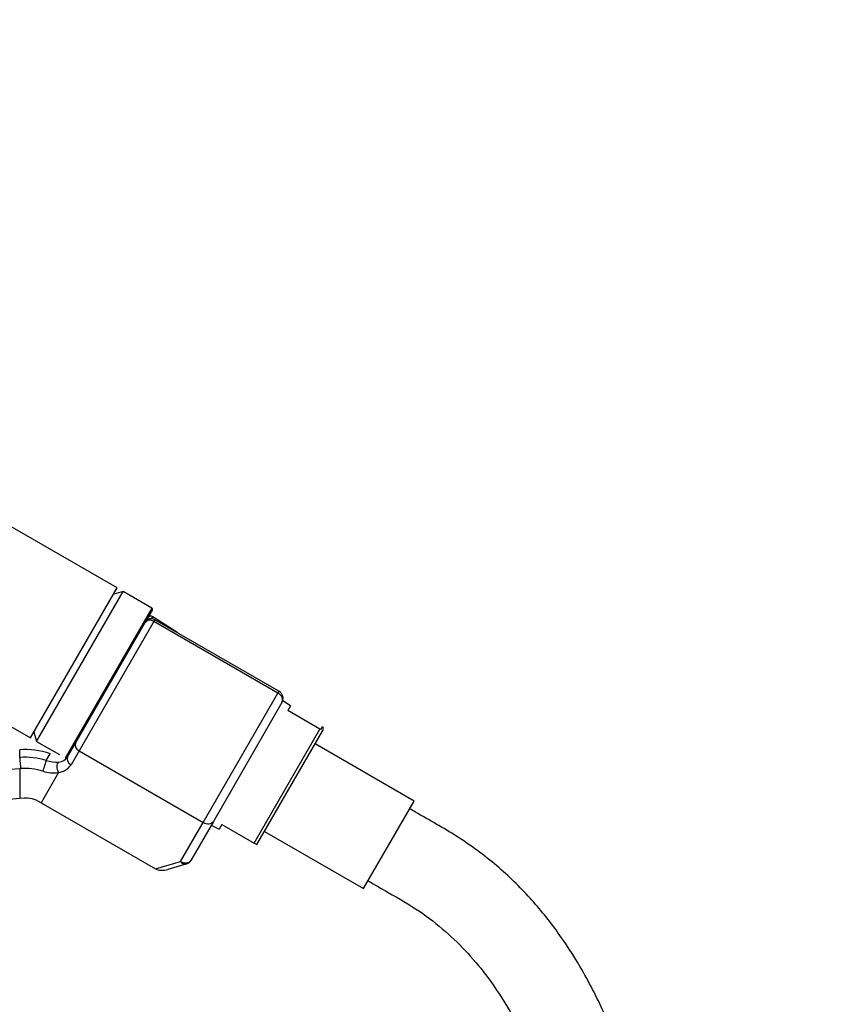
# Model space of a CAD drawing. Units: millimetres. Extents: x 0 to 1107, y 0 to 1562.
# Drawn here: x 678 to 797, y 1006 to 1148 of the extents above; entities that cross this region are included whole.
import ezdxf
from ezdxf import colors
from ezdxf.entities.mleader import LeaderData, LeaderLine
from ezdxf.math import Vec2, Vec3

# ---------------------------------------------------------------- set-up
doc = ezdxf.new("R2010")
doc.units = ezdxf.units.MM
doc.layers.add('DV1_Défaut', color=7, linetype='Continuous')
doc.layers.add('Défaut', color=7, linetype='Continuous')

# ---------------------------------------------------------------- blocks, each defined once
blk = doc.blocks.new('_DOT')
at = {"color": 0}
blk.add_line((0, 0), (-1, 0), dxfattribs=at)
at = {"color": 0, "const_width": 0.333}
blk.add_lwpolyline([(-0.1665, 0, 1), (0.1665, 0, 1)], format="xyb", close=True, dxfattribs=at)
blk = doc.blocks.new('SE')
at = {"layer": 'DV1_Défaut', "color": 7, "linetype": 'Continuous'}
for p, q in [((691.9, 1066.28), (587.98, 1126.28)), ((575.48, 1104.63), (679.4, 1044.63)), ((679.4, 1044.63), (691.9, 1066.28)), ((680.27, 1044.13), (692.77, 1065.78)), ((692.77, 1065.78), (691.4, 1065.41)), ((696.92, 1063.38), (692.77, 1065.78)), ((696.92, 1063.38), (684.42, 1041.73)), ((695.98, 1061.34), (697, 1063.1)), ((696.87, 1061.84), (697.04, 1062.13)), ((700.64, 1059.8), (697.04, 1062.13)), ((685.91, 1043.9), (695.95, 1061.3)), ((697.2, 1061.45), (686.41, 1042.77)), ((695.95, 1061.3), (695.98, 1061.34)), ((697.34, 1061.7), (697.2, 1061.45)), ((715.1, 1051.11), (697.2, 1061.45)), ((715.25, 1051.37), (697.34, 1061.7)), ((704.31, 1032.43), (715.1, 1051.11)), ((715.25, 1051.37), (715.1, 1051.11)), ((715.68, 1049.73), (705.79, 1032.59)), ((716.93, 1049.28), (715.8, 1050.01)), ((716.93, 1049.28), (716.53, 1048.59)), ((721.17, 1045.92), (716.53, 1048.59)), ((679.9, 1045.49), (680.27, 1044.13)), ((711.67, 1029.46), (721.17, 1045.92)), ((712.08, 1029.23), (721.59, 1045.7)), ((721.3, 1045.84), (721.17, 1045.92)), ((721.3, 1045.84), (721.54, 1046.27)), ((680.27, 1044.13), (683.57, 1042.22)), ((684.75, 1041.9), (685.91, 1043.9)), ((734.77, 1035.52), (720.48, 1043.77)), ((677.84, 1041.81), (677.84, 1042.92)), ((681.66, 1041.38), (682.24, 1042.35)), ((686.41, 1042.77), (685.25, 1040.76)), ((686.41, 1042.77), (704.31, 1032.43)), ((677.84, 1040.19), (677.84, 1035.92)), ((683.46, 1039.65), (680.93, 1035.28)), ((680.93, 1035.28), (697.45, 1025.75)), ((727.47, 1022.88), (734.77, 1035.52)), ((701.06, 1026.79), (704.31, 1032.43)), ((705.79, 1032.59), (702.54, 1026.95)), ((707.03, 1032.14), (706.64, 1031.45)), ((707.03, 1032.14), (711.67, 1029.46)), ((705.48, 1032.05), (706.64, 1031.45)), ((713.18, 1031.13), (727.47, 1022.88)), ((711.67, 1029.46), (712.08, 1029.23)), ((697.45, 1025.75), (701.06, 1026.79)), ((701.83, 1026.4), (699.24, 1025.65))]:
    blk.add_line(p, q, dxfattribs=at)
for centre, radius, start, end in [((696.82, 1063.2), 0.2, 330, 60), ((696.77, 1061.71), 0.5, 57.1376, 150), ((696.84, 1060.84), 1, 60, 150), ((714.65, 1050.33), 1.2, 330, 60), ((721.16, 1045.95), 0.5, 330, 39.6562), ((678.64, 1031.76), 10.08, 72.5579, 94.5738), ((683.17, 1046.15), 5.01, 252.4277, 273.3413), ((683.2, 1042.07), 2.43, 275.9764, 327.5893), ((683.37, 1042.81), 1.66, 273.4234, 326.6468), ((680.29, 1012.41), 27.89, 94.7913, 95.0566), ((678.63, 1031.71), 8.52, 72.577, 94.4524), ((682.67, 1044.34), 4.75, 251.5996, 279.4949), ((683.45, 1039.66), 0.0115, 325.4574, 27.7644), ((701.5, 1027.55), 1.2, 286.1608, 330)]:
    blk.add_arc(centre, radius, start, end, dxfattribs=at)
for centre, major_axis, ratio, start_param, end_param in [((696.82, 1060.8), (0.866, -0.5), 0.756378, 1.570796, 3.141593), ((714.65, 1050.33), (1.04, -0.6), 0.756378, 0, 1.570796), ((686.78, 1043.4), (0.866, -0.5), 0.731354, 3.141593, 4.712389), ((677.91, 1040.93), (0.081, -0.997), 0.00864, 3.637627, 5.531344), ((681.4, 1040.54), (-0.3, -0.954), 0.005924, 3.636556, 5.535333), ((685.62, 1041.4), (0.866, -0.5), 0.731354, 3.141593, 4.712389), ((704.75, 1033.19), (1.04, -0.6), 0.731354, 4.712389, 6.283185), ((701.5, 1027.55), (-1.04, 0.6), 0.731354, 1.570796, 3.141593), ((701.5, 1027.55), (0.33, -1.15), 0.611823, 5.243582, 6.283185), ((698.9, 1026.8), (-1.88, -0.55), 0.611823, 0.531193, 1.570796)]:
    blk.add_ellipse(centre, major_axis=major_axis, ratio=ratio, start_param=start_param, end_param=end_param, dxfattribs=at)
for points in [[(682.27, 1042.34), (680.76, 1042.83), (679.28, 1043.02), (677.84, 1042.92)], [(628.63, 1029.04), (645.14, 1031.78), (661.49, 1034.51), (677.84, 1035.92)], [(677.84, 1035.92), (678.85, 1036), (679.62, 1035.95), (680.33, 1035.65), (680.93, 1035.28)]]:
    blk.add_open_spline(points, degree=3, dxfattribs=at)
for points, knots in [([(683.46, 1039.66), (683.39, 1039.78), (683.34, 1039.91), (683.27, 1040.19), (683.25, 1040.33), (683.25, 1040.62), (683.27, 1040.75), (683.35, 1040.99), (683.4, 1041.08), (683.47, 1041.15)], [0, 0, 0, 0, 0.25, 0.25, 0.5, 0.5, 0.75, 0.75, 1, 1, 1, 1]), ([(677.84, 1040.19), (676.14, 1040.05), (674.44, 1039.91), (671.05, 1039.65), (669.36, 1039.53), (664.27, 1039.18), (660.88, 1038.98), (654.11, 1038.59), (650.72, 1038.42), (643.95, 1038.08), (640.56, 1037.93), (630.4, 1037.45), (623.62, 1037.14), (610.07, 1036.43), (603.29, 1036.04), (596.5, 1035.59)], [0, 0, 0, 0, 0.0625, 0.0625, 0.125, 0.125, 0.25, 0.25, 0.375, 0.375, 0.5, 0.5, 0.75, 0.75, 1, 1, 1, 1]), ([(554.34, 1038.83), (553.59, 1038.82), (550.38, 1038.75), (544.85, 1038.24), (538.02, 1036.77), (531.77, 1034.65), (526.14, 1031.98), (521.14, 1028.86), (516.78, 1025.39), (513.07, 1021.65), (509.97, 1017.79), (507.02, 1013.31), (504.36, 1008.26), (502.1, 1002.78), (500.39, 997.55), (498.57, 990.65), (496.91, 981.68), (495.59, 969.25), (494.94, 955.17), (494.87, 939.53), (495.65, 923.64), (497.37, 907.68), (500.07, 891.81), (503.75, 876.17), (508.36, 860.7), (513.91, 845.46), (519.89, 831.83), (526.03, 819.82), (532.14, 809.37), (538.86, 799.28), (546.24, 789.63), (554.31, 780.5), (563.09, 772), (572.61, 764.22), (581.73, 758.06), (590.18, 753.31), (597.72, 749.7), (605.44, 746.63), (613.24, 744.16), (621, 742.3), (628.69, 741.05), (636.26, 740.41), (643.68, 740.35), (652.01, 740.95), (661.12, 742.45), (671, 745.09), (680.62, 748.64), (690.14, 753.17), (699.47, 758.72), (708.39, 765.3), (716.7, 772.78), (724.27, 781.02), (731.07, 789.88), (737.15, 799.28), (742.55, 809.14), (747.3, 819.39), (751.46, 829.94), (755.49, 841.96), (759.21, 855.46), (762.5, 870.45), (765.13, 885.6), (767.18, 900.77), (768.7, 915.66), (769.61, 927.44), (770.15, 936.12), (770.46, 941.9), (770.7, 947.57), (770.85, 953.43), (770.87, 959.87), (770.64, 967.27), (770.01, 975.28), (768.79, 983.78), (767.05, 991.53), (764.79, 998.7), (762.18, 1005.17), (759.08, 1011.22), (755.5, 1016.74), (751.52, 1021.67), (746.69, 1026.37), (741.09, 1030.49), (736.68, 1032.93), (734.39, 1034.24), (734.11, 1034.39)], [0, 0, 0, 0, 0.002911, 0.012448, 0.021442, 0.029929, 0.037946, 0.045527, 0.052702, 0.059483, 0.065858, 0.07187, 0.080244, 0.087884, 0.094802, 0.101541, 0.115523, 0.130078, 0.149941, 0.17008, 0.190626, 0.211532, 0.23224, 0.252912, 0.273747, 0.294723, 0.315696, 0.331345, 0.346934, 0.362573, 0.378249, 0.393959, 0.409716, 0.425551, 0.441522, 0.45227, 0.463079, 0.473869, 0.484424, 0.494725, 0.50477, 0.514567, 0.524128, 0.533445, 0.546911, 0.559821, 0.572974, 0.586593, 0.60061, 0.614953, 0.629456, 0.643854, 0.658232, 0.672653, 0.687157, 0.701732, 0.71638, 0.731094, 0.75079, 0.770603, 0.790493, 0.810359, 0.829876, 0.84845, 0.856096, 0.863565, 0.870874, 0.878079, 0.88627, 0.895831, 0.906735, 0.917371, 0.929056, 0.937469, 0.946441, 0.956062, 0.963758, 0.971893, 0.980534, 0.989775, 0.998756, 1, 1, 1, 1]), ([(728.11, 1024), (729.08, 1023.44), (731.59, 1022), (735.45, 1019.8), (739.3, 1016.8), (742.59, 1013.57), (745.76, 1009.72), (748.7, 1005.18), (751.33, 999.98), (753.82, 993.79), (755.95, 986.61), (757.68, 977.56), (758.67, 967.62), (758.94, 956.89), (758.68, 946.38), (758.15, 936.22), (757.51, 926.5), (756.69, 916.38), (755.66, 906.07), (754.4, 895.75), (753.01, 886.16), (751.45, 876.95), (749.45, 866.84), (746.89, 855.85), (743.57, 844.07), (739.84, 833.1), (735.76, 822.97), (731.39, 813.7), (726.45, 804.8), (720.91, 796.32), (714.72, 788.33), (707.82, 780.9), (700.17, 774.09), (691.7, 767.98), (682.45, 762.67), (673.64, 758.77), (665.57, 756.04), (658.46, 754.22), (651.25, 752.98), (644.04, 752.36), (636.96, 752.39), (628.97, 753.08), (620.2, 754.69), (610.86, 757.4), (602.15, 760.82), (594.09, 764.79), (586.5, 769.29), (579.22, 774.36), (572.12, 780.12), (565.23, 786.57), (558.59, 793.67), (551.6, 802.21), (544.5, 812.23), (537.55, 823.73), (531.35, 835.69), (525.89, 847.99), (521.14, 860.52), (516.84, 873.99), (513.09, 888.35), (510.11, 903.64), (508.1, 919.05), (507.04, 934.38), (506.9, 944.57), (506.94, 949.55)], [0, 0, 0, 0, 0.005512, 0.014283, 0.022152, 0.029744, 0.037178, 0.046953, 0.056631, 0.066155, 0.080122, 0.093864, 0.111965, 0.129811, 0.147293, 0.164261, 0.180483, 0.195799, 0.214846, 0.232038, 0.247608, 0.263058, 0.278571, 0.298921, 0.319243, 0.339469, 0.356595, 0.373598, 0.39048, 0.407261, 0.423986, 0.440745, 0.457673, 0.474925, 0.492635, 0.510688, 0.522833, 0.535012, 0.547192, 0.559245, 0.570969, 0.582429, 0.599141, 0.615281, 0.630803, 0.645653, 0.660001, 0.674681, 0.689818, 0.705459, 0.721641, 0.738193, 0.760396, 0.782712, 0.805064, 0.827417, 0.849696, 0.871773, 0.897823, 0.923537, 0.949267, 0.975204, 1, 1, 1, 1])]:
    blk.add_open_spline(points, degree=3, knots=knots, dxfattribs=at)

msp = doc.modelspace()

# ---------------------------------------------------------------- block references
at = {"layer": 'Défaut'}
msp.add_blockref('SE', (0, 0), dxfattribs=at)

# ---------------------------------------------------------------- leaders
at = {"layer": 'Défaut', "color": 7, "linetype": 'Continuous'}
ml = msp.add_multileader_mtext('Standard', dxfattribs=at)
ml.set_content('{\\pxsm0.9;\\fSolid Edge ISO|b1||i0||c0|p34;\\W1.;02/02/2021\\P}', color=256)
ml.set_leader_properties()
ml.set_arrow_properties(name='DOT')
ml.build(insert=Vec2(0, 0))
ml.multileader.update_dxf_attribs({"leader_type": 0, "dogleg_length": 0, "arrow_head_size": 12})
ctx = ml.context
ctx.base_point, ctx.char_height, ctx.arrow_head_size, ctx.landing_gap_size = Vec3(956.35, 1555.18), 12, 12, 4.2
notes = []
notes.append((ctx, [(0, (0, 0, 0), (0, 0), (1, 0), 1, [])]))
ctx.mtext.insert = Vec3(958.35, 1561.3)
for ctx, leaders in notes:
    for number, flags, end, landing, length, lines in leaders:
        leader = LeaderData()
        leader.index, (leader.has_last_leader_line, leader.has_dogleg_vector, leader.attachment_direction) = number, flags
        leader.last_leader_point, leader.dogleg_vector, leader.dogleg_length = Vec3(end), Vec3(landing), length
        for number, points, colour, breaks in lines:
            line = LeaderLine()
            line.index, line.vertices, line.color, line.breaks = number, Vec3.list(points), colors.encode_raw_color(colour), breaks
            leader.lines.append(line)
        ctx.leaders.append(leader)

doc.saveas('drawing.dxf')
